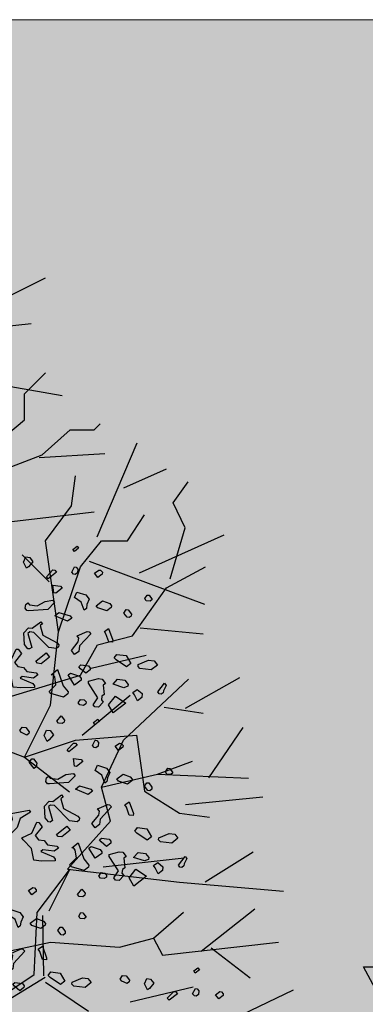
# Model space of a CAD drawing. Units: millimetres. Extents: x 1449 to 1957, y -664 to 1669.
# Drawn here: x 1528 to 1530, y -439 to -433 of the extents above; entities that cross this region are included whole.
import ezdxf

# ---------------------------------------------------------------- set-up
doc = ezdxf.new("R2010")
doc.units = ezdxf.units.MM
doc.layers.add('Alberi', color=96, linetype='Continuous')
doc.layers.add('VERDE_alberi', color=104, linetype='Continuous')
doc.layers.add('scale in prospetto', color=108, linetype='Continuous', lineweight=13)

# ---------------------------------------------------------------- blocks, each defined once
blk = doc.blocks.new('A$C396F796F')
at = {"layer": 'VERDE_alberi', "color": 3}
blk.add_lwpolyline([(-3.6079, 0.8084), (-3.7622, 0.9386), (-3.6079, 1.0557), (-3.8603, 1.5241), (-3.5518, 1.5241), (-3.5799, 1.485), (-3.2854, 1.446), (-3.3976, 1.6412), (-3.2573, 1.6412), (-3.4256, 1.8103), (-3.3976, 2.0836), (-3.2573, 2.539), (-2.9769, 2.4869), (-2.9769, 2.3308), (-3.1031, 2.3048), (-2.9208, 2.0966), (-2.7946, 2.2007), (-2.7104, 2.1616), (-2.8647, 1.9014), (-2.5842, 1.8754), (-2.5842, 1.6932), (-2.3739, 1.7453), (-2.2477, 1.4981), (-2.0171, 1.4888)], dxfattribs=at)

msp = doc.modelspace()

# ---------------------------------------------------------------- hatches: boundary and pattern name
h = msp.add_hatch()
h.set_pattern_fill('AR-SAND', color=112, scale=0.02, style=0)
h.paths.add_polyline_path([(1627.411, -605.2647, 0.395395), (1645.021, -584.9487), (1645.021, -545.7872), (1630.7006, -545.7872, -0.203851), (1592.9313, -581.4411), (1592.9313, -605.2647)])
h.paths.add_polyline_path([(1509.1144, -545.7872), (1494.794, -545.7872), (1494.794, -584.9487, 0.395395), (1512.404, -605.2647), (1547.3487, -605.2647), (1547.3487, -581.6112, -0.205795)])
h.paths.add_polyline_path([(1532.8483, -589.7275), (1532.9533, -589.7546), (1533.1831, -589.2701), (1532.9764, -589.2996)], flags=16)
h.paths.add_polyline_path([(1526.9746, -592.9529), (1527.203, -592.9741), (1527.0593, -592.81)], flags=16)
h.paths.add_polyline_path([(1529.0484, -589.3184), (1529.3118, -589.447), (1529.2222, -589.8649), (1529.2222, -590.4477), (1529.6578, -590.4477), (1529.6031, -590.8787), (1528.3688, -590.6376), (1528.1807, -591.394), (1527.6848, -590.7805), (1527.403, -590.7092), (1527.403, -590.9231), (1527.8386, -591.576), (1527.8386, -591.4224), (1527.3005, -591.4224), (1527.3005, -592.3258), (1526.9354, -591.4224), (1527.403, -591.4224), (1527.403, -590.4318), (1527.4454, -590.4843), (1528.461, -590.2668), (1528.5048, -590.0911), (1528.1717, -589.782), (1528.1717, -589.9511)], flags=16)
h.paths.add_polyline_path([(1526.1035, -595.3065), (1526.4265, -595.4476), (1526.1547, -595.1639)], flags=16)
h.paths.add_polyline_path([(1529.5264, -593.4691), (1529.8082, -593.7306), (1529.8082, -593.3027)], flags=16)
h.paths.add_polyline_path([(1532.9182, -602.5725), (1532.9088, -602.3758), (1532.818, -602.5922)], flags=16)
h.paths.add_polyline_path([(1531.0817, -602.9153), (1531.376, -602.4227), (1530.7698, -602.749)], flags=16)
h.paths.add_polyline_path([(1525.7195, -598.0462), (1525.7035, -598.0188), (1525.7038, -598.0683)], flags=16)
h.paths.add_polyline_path([(1527.6103, -596.0866), (1527.8769, -596.2831), (1528.3364, -596.2065), (1528.1293, -595.959), (1527.5891, -597.0558), (1527.9476, -597.0185), (1527.8857, -597.2699), (1528.4011, -597.4008), (1528.8307, -597.3291), (1528.815, -597.2353), (1528.4438, -597.4117), (1527.2014, -597.096), (1527.5646, -597.0583), (1527.5323, -596.0291), (1527.6103, -596.0866), (1527.8254, -595.7388), (1527.3475, -594.6927), (1527.9938, -594.6487), (1528.0134, -594.766), (1528.1013, -595.2927)], flags=16)
h.paths.add_polyline_path([(1538.4596, -598.1435), (1538.7115, -598.2123), (1539.0745, -597.7632)], flags=16)
h.paths.add_polyline_path([(1536.9092, -595.4824), (1536.9092, -595.0022), (1536.243, -595.1258)], flags=16)
h.paths.add_polyline_path([(1538.9197, -593.9906), (1538.6165, -593.951), (1538.6094, -594.4651), (1538.938, -594.2278)], flags=16)
h.paths.add_polyline_path([(1537.1294, -593.4445), (1536.948, -592.5278), (1536.7687, -592.195), (1535.7783, -592.1942), (1535.8049, -591.8616), (1536.138, -592.1945), (1536.8822, -592.1951), (1537.0688, -593.1382), (1537.5834, -593.8885), (1536.7975, -594.3844), (1536.0085, -593.8674)], flags=16)
h.paths.add_polyline_path([(1494.794, -494.7926), (1508.2228, -494.7926, -0.214923), (1547.3487, -456.8272), (1547.3487, -433.1737), (1512.404, -433.1737, 0.373078), (1494.794, -451.9611)])
h.paths.add_polyline_path([(1530.8016, -442.9432), (1530.7856, -442.9158), (1530.786, -442.9652)], flags=16)
h.paths.add_polyline_path([(1538.0003, -447.4694), (1537.991, -447.2727), (1537.9001, -447.4892)], flags=16)
h.paths.add_polyline_path([(1536.1638, -447.8122), (1536.4581, -447.3197), (1535.8519, -447.6459)], flags=16)
h.paths.add_polyline_path([(1531.2686, -445.3183), (1531.9543, -444.8468), (1531.754, -444.5362), (1531.8225, -444.4365), (1531.7591, -444.544), (1532.3228, -445.4181), (1531.8588, -445.8061), (1532.2408, -445.8401), (1532.5246, -445.5563), (1532.4177, -445.5429), (1532.5223, -446.2079), (1532.9579, -446.1128), (1532.8409, -446.3495), (1532.9797, -446.652), (1533.329, -446.4918), (1533.6858, -446.0405), (1533.6277, -446.9433), (1534.4584, -446.68), (1534.8077, -446.5198), (1534.993, -445.5716), (1534.993, -445.5716), (1534.8077, -446.5198), (1534.4584, -446.68), (1534.0892, -446.797), (1533.0151, -447.4115), (1533.2024, -447.1376), (1532.7529, -446.1576), (1532.5223, -446.2079), (1532.4676, -445.8603), (1531.8588, -445.8061), (1532.0048, -445.684)], flags=16)
h.paths.add_polyline_path([(1530.2376, -440.5601), (1530.3144, -440.4175), (1529.9045, -440.5601)], flags=16)
h.paths.add_polyline_path([(1531.0077, -438.2521), (1530.955, -438.3254), (1531.0001, -438.3254)], flags=16)
h.paths.add_polyline_path([(1532.6467, -441.9553), (1532.6144, -440.926), (1532.6924, -440.9835), (1532.9075, -440.6357), (1532.4297, -439.5897), (1533.076, -439.5457), (1533.0955, -439.663), (1533.1834, -440.1897), (1532.6924, -440.9835), (1532.959, -441.1801), (1533.4185, -441.1034), (1533.2114, -440.856), (1532.6712, -441.9527), (1533.0297, -441.9155), (1532.9678, -442.1668), (1533.4832, -442.2978), (1533.9128, -442.2261), (1533.8972, -442.1323), (1533.5259, -442.3086), (1532.2835, -441.993)], flags=16)
h.paths.add_polyline_path([(1534.4869, -443.3316), (1534.2627, -442.9582), (1534.4462, -442.8481), (1534.3155, -443.046), (1534.6847, -443.6612), (1534.243, -443.9263)], flags=16)
h.paths.add_polyline_path([(1537.9304, -434.6245), (1538.0354, -434.6516), (1538.2652, -434.1671), (1538.0585, -434.1966)], flags=16)
h.paths.add_polyline_path([(1532.0175, -436.3194), (1532.4851, -436.3194), (1532.4851, -435.3288), (1532.5276, -435.3813), (1533.5432, -435.1638), (1533.5869, -434.988), (1533.2538, -434.679), (1533.2538, -434.848), (1534.1305, -434.2153), (1534.3939, -434.3439), (1534.3043, -434.7618), (1534.3043, -435.3446), (1534.7399, -435.3446), (1534.6852, -435.7757), (1533.451, -435.5346), (1533.2628, -436.2909), (1532.767, -435.6775), (1532.4851, -435.6062), (1532.4851, -435.8201), (1532.9207, -436.473), (1532.9207, -436.3194), (1532.3826, -436.3194), (1532.3826, -437.2228)], flags=16)
h.paths.add_polyline_path([(1541.9591, -445.5452), (1541.6677, -445.1395), (1541.8772, -445.6577)], flags=16)
h.paths.add_polyline_path([(1536.2289, -441.5237), (1536.8349, -442.2523), (1537.0506, -442.2398), (1538.083, -441.604), (1538.0285, -441.8783), (1538.2637, -442.2149), (1538.3721, -441.9375), (1538.5717, -441.344), (1538.1375, -440.8431), (1537.7573, -440.6671), (1537.6202, -440.4446), (1537.8354, -440.7033), (1537.8598, -440.7146), (1538.4624, -440.588), (1538.2594, -440.9838), (1538.5486, -441.3173), (1538.589, -441.2923), (1538.1807, -442.5068), (1537.4805, -442.9379), (1537.2423, -442.2287), (1536.1339, -442.2928), (1536.2594, -442.2155)], flags=16)
h.paths.add_polyline_path([(1627.411, -433.1737), (1592.9313, -433.1737), (1592.9313, -456.9973, -0.212972), (1631.5922, -494.7926), (1645.021, -494.7926), (1645.021, -451.9611, 0.373078)])
h.paths.add_polyline_path([(1625.4202, -460.5249), (1625.6721, -460.5936), (1626.0351, -460.1445)], flags=16)
h.paths.add_polyline_path([(1623.8698, -457.8637), (1623.8698, -457.3835), (1623.2036, -457.5071)], flags=16)
h.paths.add_polyline_path([(1625.57, -456.8464), (1625.8986, -456.6091), (1625.8804, -456.3719), (1625.5771, -456.3323)], flags=16)
h.paths.add_polyline_path([(1622.9605, -453.0836), (1623.1911, -452.8696), (1622.6132, -452.8249)], flags=16)
h.paths.add_polyline_path([(1623.7582, -456.7657), (1622.9691, -456.2487), (1624.09, -455.8259), (1623.9087, -454.9091), (1623.7293, -454.5763), (1622.739, -454.5755), (1622.7655, -454.2429), (1623.0986, -454.5758), (1623.8429, -454.5764), (1624.0294, -455.5195), (1624.544, -456.2698)], flags=16)
h.paths.add_polyline_path([(1621.4793, -455.0036), (1621.5688, -455.0402), (1621.4999, -454.7009)], flags=16)
h.paths.add_polyline_path([(1620.6566, -461.311), (1620.716, -461.3361), (1620.6566, -461.2397)], flags=16)
h.paths.add_polyline_path([(1616.487, -455.8504), (1616.7689, -456.1119), (1616.7689, -455.684)], flags=16)
h.paths.add_polyline_path([(1613.9353, -455.3342), (1614.1636, -455.3554), (1614.02, -455.1914)], flags=16)
h.paths.add_polyline_path([(1620.0908, -452.7032), (1619.2196, -452.7032), (1618.989, -453.1311), (1619.4246, -453.4164), (1619.9883, -453.464), (1618.6776, -454.5064), (1618.3228, -454.1772), (1619.0915, -454.1772), (1619.7665, -453.6404), (1618.989, -453.1311), (1619.2196, -452.7032), (1619.631, -452.7032), (1619.937, -451.6809), (1619.6039, -451.7285), (1618.8865, -451.99), (1618.9378, -451.6096), (1618.5022, -451.4907), (1617.2256, -451.8855), (1616.8927, -451.7667), (1616.7027, -452.0383), (1616.2724, -451.8283), (1616.1828, -452.2462), (1616.1828, -452.829), (1616.6184, -452.829), (1616.5638, -453.26), (1615.3295, -453.0189), (1615.1414, -453.7753), (1614.6455, -453.1618), (1614.3637, -453.0905), (1614.3637, -453.3045), (1614.7992, -453.9573), (1614.7992, -453.8037), (1614.2612, -453.8037), (1614.2612, -454.7071), (1613.896, -453.8037), (1614.3637, -453.8037), (1614.3637, -452.8131), (1614.4061, -452.8656), (1615.4217, -452.6481), (1615.4654, -452.4724), (1615.1323, -452.1633), (1615.1323, -452.3324), (1616.2392, -451.5335), (1616.7342, -451.7102), (1618.1178, -451.0866), (1617.9622, -451.3434), (1619.4525, -451.7501), (1620.5071, -451.5995)], flags=16)
h.paths.add_polyline_path([(1616.3369, -464.1643), (1616.2309, -464.1979), (1616.238, -464.2097)], flags=16)
h.paths.add_polyline_path([(1619.8789, -464.9538), (1619.8695, -464.7571), (1619.7786, -464.9735)], flags=16)
h.paths.add_polyline_path([(1612.4326, -443.6045), (1612.6845, -443.6733), (1613.0475, -443.2241)], flags=16)
h.paths.add_polyline_path([(1610.8822, -440.9434), (1610.8822, -440.4632), (1610.216, -440.5868)], flags=16)
h.paths.add_polyline_path([(1603.3493, -447.244), (1603.2433, -447.2776), (1603.2504, -447.2894)], flags=16)
h.paths.add_polyline_path([(1606.8912, -448.0335), (1606.8819, -447.8368), (1606.791, -448.0532)], flags=16)
h.paths.add_polyline_path([(1609.7152, -447.0665), (1609.2506, -447.2294), (1609.1456, -447.9411), (1608.9727, -447.7925), (1608.3925, -447.9906), (1607.926, -447.7632), (1608.6871, -446.9937), (1608.6216, -447.098), (1608.6602, -447.4364), (1610.1322, -446.9203), (1610.2604, -446.5492), (1610.3938, -446.6115), (1610.4618, -446.6428), (1610.7681, -446.2217), (1611.0476, -446.9125), (1610.2601, -446.5499), (1610.0585, -447.1338)], flags=16)
h.paths.add_polyline_path([(1612.5824, -439.926), (1612.911, -439.6888), (1612.8928, -439.4515), (1612.5895, -439.412)], flags=16)
h.paths.add_polyline_path([(1607.669, -444.3907), (1607.7283, -444.4157), (1607.669, -444.3194)], flags=16)
h.paths.add_polyline_path([(1609.9728, -436.1633), (1610.2034, -435.9493), (1609.6255, -435.9046)], flags=16)
h.paths.add_polyline_path([(1610.7706, -439.8454), (1609.9815, -439.3284), (1611.1024, -438.9055), (1610.9211, -437.9888), (1610.7417, -437.6559), (1609.7514, -437.6552), (1609.7779, -437.3226), (1610.111, -437.6555), (1610.8552, -437.656), (1611.0418, -438.5992), (1611.5564, -439.3495)], flags=16)
h.paths.add_polyline_path([(1608.4917, -438.0833), (1608.5812, -438.1199), (1608.5123, -437.7806)], flags=16)
h.paths.add_polyline_path([(1606.3714, -443.502), (1606.1332, -442.7927), (1605.0248, -442.8568), (1605.1503, -442.7795), (1605.1198, -442.0877), (1605.7258, -442.8163), (1605.9415, -442.8038), (1606.9739, -442.168), (1606.9194, -442.4423), (1607.1546, -442.7789), (1607.263, -442.5015), (1607.4626, -441.908), (1607.0284, -441.4071), (1606.6482, -441.2311), (1606.5112, -441.0086), (1606.7263, -441.2673), (1606.7507, -441.2786), (1607.3533, -441.152), (1607.1503, -441.5478), (1607.4395, -441.8813), (1607.48, -441.8564), (1607.0716, -443.0708)], flags=16)
h.paths.add_polyline_path([(1602.214, -442.8211), (1602.1659, -442.8965), (1602.3741, -442.8618)], flags=16)
h.paths.add_polyline_path([(1581.2367, -519.2192, 1), (1558.5783, -519.2192, 1)])

# ---------------------------------------------------------------- linework, layer by layer
at = {"layer": 'Alberi', "color": 104, "linetype": 'ByBlock'}
for p, q in [((1528.2429, -434.7323), (1528.4355, -434.6359)), ((1528.0311, -434.9293), (1528.3541, -434.8953)), ((1528.3165, -435.2936), (1528.4355, -435.1745)), ((1528.0293, -435.2152), (1528.5298, -435.3036)), ((1528.3165, -435.441), (1528.3165, -435.2936)), ((1528.1409, -435.5884), (1528.3165, -435.441)), ((1528.712, -435.4976), (1528.746, -435.4636)), ((1528.4173, -435.6394), (1528.576, -435.4976)), ((1528.576, -435.4976), (1528.712, -435.4976)), ((1528.729, -436.1043), (1528.9557, -435.5713)), ((1528.399, -435.6536), (1528.7719, -435.6307)), ((1528.1963, -435.7244), (1528.4173, -435.6394)), ((1528.8799, -435.827), (1529.122, -435.7191)), ((1528.5829, -435.9285), (1528.6055, -435.7584)), ((1529.1597, -435.9115), (1529.2447, -435.7924)), ((1528.0716, -436.0362), (1528.712, -435.9625)), ((1528.4355, -436.1269), (1528.5829, -435.9285)), ((1529.2277, -436.0532), (1529.1597, -435.9115)), ((1528.9002, -436.1269), (1528.9966, -435.9795)), ((1529.1427, -436.3424), (1529.2277, -436.0532)), ((1528.5092, -436.6428), (1528.4355, -436.1269)), ((1528.6339, -436.2743), (1528.7529, -436.1269)), ((1528.7529, -436.1269), (1528.9002, -436.1269)), ((1528.9682, -436.3079), (1529.4491, -436.092)), ((1528.4561, -436.3579), (1528.3031, -436.2049)), ((1528.6836, -436.2425), (1529.3379, -436.4846)), ((1528.5092, -436.6428), (1528.6339, -436.2743)), ((1529.1212, -436.3934), (1529.3422, -436.2743)), ((1528.9286, -436.6655), (1529.1212, -436.3934)), ((1528.9727, -436.6201), (1529.3297, -436.6542)), ((1528.4639, -437.0567), (1528.5092, -436.6428)), ((1528.7302, -436.7165), (1528.9286, -436.6655)), ((1528.6339, -436.8866), (1528.7302, -436.7165)), ((1528.695, -436.8469), (1529.0067, -436.7732)), ((1528.2429, -437.0057), (1528.6339, -436.8866)), ((1528.8776, -437.2551), (1529.2459, -436.9093)), ((1529.2299, -437.0735), (1529.5374, -436.9001)), ((1528.644, -437.2268), (1528.916, -437)), ((1528.3165, -437.3515), (1528.4639, -437.0567)), ((1529.1087, -437.068), (1529.3297, -437.102)), ((1527.6762, -437.1077), (1528.3165, -437.3515)), ((1529.3608, -437.4693), (1529.5571, -437.1847)), ((1528.6055, -437.2551), (1528.9512, -437.2268)), ((1528.9512, -437.2268), (1528.9966, -437.5442)), ((1528.3165, -437.3515), (1528.6055, -437.2551)), ((1528.7529, -437.5215), (1528.8776, -437.2551)), ((1528.3165, -437.3515), (1528.5724, -437.5479)), ((1529.0702, -437.4478), (1529.2686, -437.3742)), ((1528.7529, -437.5215), (1529.0702, -437.4478)), ((1529.0702, -437.4478), (1529.5859, -437.4705)), ((1528.8039, -437.7143), (1528.7529, -437.5215)), ((1528.9966, -437.5442), (1529.1949, -437.6689)), ((1529.2299, -437.6198), (1529.6683, -437.5773)), ((1529.1949, -437.6689), (1529.3649, -437.6916)), ((1528.5602, -437.9864), (1528.8039, -437.7143)), ((1529.3402, -438.0587), (1529.6122, -437.8886)), ((1528.7621, -437.9737), (1529.2212, -437.9226)), ((1528.3879, -438.2329), (1528.5717, -437.9895)), ((1528.5717, -437.9895), (1528.4546, -438.2251)), ((1528.5602, -437.9864), (1529.1949, -438.0601)), ((1529.1949, -438.0601), (1529.7843, -438.1111)), ((1528.3724, -438.5826), (1528.3879, -438.2329)), ((1528.419, -438.2485), (1528.4252, -438.5915)), ((1529.0476, -438.3776), (1529.2176, -438.2302)), ((1529.3183, -438.4508), (1529.6225, -438.212)), ((1528.1182, -438.474), (1528.4639, -438.4003)), ((1528.4639, -438.4003), (1528.8549, -438.4286)), ((1528.8549, -438.4286), (1529.0476, -438.3776)), ((1529.0476, -438.3776), (1529.0986, -438.474)), ((1529.0986, -438.474), (1529.7559, -438.4003)), ((1529.3742, -438.4329), (1529.5952, -438.6029)), ((1528.1445, -438.7354), (1528.3724, -438.5826)), ((1528.1911, -438.7483), (1528.4345, -438.5981)), ((1528.4355, -438.627), (1528.6792, -438.7914)), ((1528.9152, -438.739), (1529.2722, -438.654)), ((1529.3837, -438.8892), (1529.8417, -438.67))]:
    msp.add_line(p, q, dxfattribs=at)
at = {"layer": 'Alberi', "color": 251}
for points in [[(1528.5993, -436.1873), (1528.5907, -436.1748), (1528.6148, -436.1561), (1528.6234, -436.1687), (1528.5993, -436.1873)], [(1528.3648, -436.2446), (1528.3394, -436.2733), (1528.3281, -436.2821), (1528.3107, -436.2479), (1528.3247, -436.2178), (1528.3461, -436.2205), (1528.3648, -436.2446)], [(1528.7163, -437.1687), (1528.7077, -437.1561), (1528.7318, -437.1374), (1528.7404, -437.15), (1528.7163, -437.1687)], [(1528.3435, -437.2084), (1528.3422, -437.2185), (1528.3309, -437.2273), (1528.2995, -437.2131), (1528.2907, -437.2018), (1528.3035, -437.1817), (1528.3248, -437.1844), (1528.3435, -437.2084)], [(1528.4818, -437.2259), (1528.4564, -437.2546), (1528.4451, -437.2634), (1528.4277, -437.2293), (1528.4417, -437.1991), (1528.4631, -437.2018), (1528.4818, -437.2259)], [(1528.9119, -438.6157), (1528.9106, -438.6258), (1528.8993, -438.6346), (1528.8679, -438.6204), (1528.8591, -438.6091), (1528.8718, -438.589), (1528.8932, -438.5917), (1528.9119, -438.6157)], [(1529.2847, -438.576), (1529.2761, -438.5634), (1529.3002, -438.5447), (1529.3088, -438.5573), (1529.2847, -438.576)], [(1529.0502, -438.6332), (1529.0248, -438.6619), (1529.0135, -438.6707), (1528.9961, -438.6366), (1529.0101, -438.6064), (1529.0315, -438.6091), (1529.0502, -438.6332)]]:
    msp.add_lwpolyline(points, dxfattribs=at)
at = {"layer": 'Alberi', "color": 104}
for points in [[(1528.4978, -436.3035), (1528.4509, -436.341), (1528.4409, -436.3295), (1528.4777, -436.2908), (1528.489, -436.2922), (1528.4978, -436.3035)], [(1528.6199, -436.287), (1528.6172, -436.3084), (1528.6047, -436.317), (1528.5946, -436.3157), (1528.5846, -436.3043), (1528.5998, -436.2743), (1528.6099, -436.2755), (1528.6199, -436.287)], [(1528.7582, -436.3045), (1528.757, -436.3145), (1528.7329, -436.3332), (1528.7142, -436.3091), (1528.7381, -436.2917), (1528.7482, -436.293), (1528.7582, -436.3045)], [(1528.5298, -436.3944), (1528.4942, -436.4231), (1528.4829, -436.4217), (1528.4782, -436.3777), (1528.521, -436.3831), (1528.5298, -436.3944)], [(1528.4494, -436.5145), (1528.3411, -436.5225), (1528.3298, -436.5211), (1528.3212, -436.5085), (1528.3239, -436.4872), (1528.3352, -436.4784), (1528.3453, -436.4899), (1528.388, -436.4953), (1528.4347, -436.4692), (1528.4776, -436.4632), (1528.4875, -436.4759), (1528.4494, -436.5145)], [(1528.684, -436.4573), (1528.67, -436.4875), (1528.6673, -436.5088), (1528.6545, -436.5187), (1528.6386, -436.4733), (1528.5998, -436.4467), (1528.6138, -436.4165), (1528.6653, -436.4332), (1528.684, -436.4573)], [(1528.8095, -436.4949), (1528.8083, -436.5049), (1528.7842, -436.5236), (1528.7327, -436.5069), (1528.7228, -436.4941), (1528.7594, -436.4668), (1528.7996, -436.4821), (1528.8095, -436.4949)], [(1529.0414, -436.459), (1529.0286, -436.4689), (1529.0073, -436.4662), (1528.9986, -436.4536), (1529.0114, -436.4335), (1529.0227, -436.435), (1529.0414, -436.459)], [(1528.9225, -436.5411), (1528.921, -436.5524), (1528.9097, -436.5612), (1528.8984, -436.5597), (1528.8797, -436.5357), (1528.8937, -436.5157), (1528.9038, -436.517), (1528.9225, -436.5411)], [(1528.585, -436.5636), (1528.5609, -436.5822), (1528.4882, -436.5513), (1528.5123, -436.5327), (1528.575, -436.5521), (1528.585, -436.5636)], [(1528.4059, -436.6061), (1528.4206, -436.6616), (1528.502, -436.7051), (1528.5108, -436.7164), (1528.5094, -436.7277), (1528.498, -436.7365), (1528.4553, -436.7311), (1528.3691, -436.6449), (1528.3477, -436.6422), (1528.3352, -436.6508), (1528.3583, -436.7303), (1528.3457, -436.739), (1528.3357, -436.7377), (1528.317, -436.7136), (1528.3138, -436.6481), (1528.3391, -436.6194), (1528.3605, -436.6221), (1528.4086, -436.5847), (1528.4187, -436.5962), (1528.4059, -436.6061)], [(1528.8154, -436.7012), (1528.794, -436.6985), (1528.778, -436.6531), (1528.7694, -436.6405), (1528.7933, -436.6231), (1528.8168, -436.6899), (1528.8154, -436.7012)], [(1528.6925, -436.6525), (1528.629, -436.7211), (1528.625, -436.7525), (1528.6009, -436.7712), (1528.5823, -436.7471), (1528.6216, -436.6985), (1528.6243, -436.6771), (1528.6144, -436.6644), (1528.6724, -436.6398), (1528.6825, -436.641), (1528.6925, -436.6525)], [(1528.299, -436.765), (1528.2608, -436.8151), (1528.2794, -436.8391), (1528.3109, -436.8431), (1528.3295, -436.8672), (1528.3836, -436.874), (1528.3924, -436.8853), (1528.3683, -436.904), (1528.3042, -436.8959), (1528.2929, -436.9047), (1528.3643, -436.9354), (1528.3742, -436.9482), (1528.3729, -436.9582), (1528.2961, -436.96), (1528.2534, -436.9546), (1528.2401, -436.8878), (1528.1927, -436.8384), (1528.1839, -436.8271), (1528.2408, -436.8011), (1528.2703, -436.7397), (1528.2804, -436.7409), (1528.299, -436.765)], [(1528.4105, -436.8225), (1528.3904, -436.82), (1528.3804, -436.8085), (1528.44, -436.7611), (1528.4587, -436.7852), (1528.4105, -436.8225)], [(1528.919, -436.8216), (1528.8949, -436.8403), (1528.836, -436.8009), (1528.826, -436.7894), (1528.84, -436.7695), (1528.8928, -436.7761), (1528.919, -436.8216)], [(1529.0698, -436.8304), (1529.0344, -436.8579), (1528.9703, -436.8498), (1528.9603, -436.8383), (1528.9617, -436.827), (1529.0197, -436.8024), (1529.0511, -436.8064), (1529.0698, -436.8304)], [(1528.564, -436.9824), (1528.5626, -436.9937), (1528.5385, -437.0124), (1528.4658, -436.9917), (1528.4557, -436.9802), (1528.4938, -436.9416), (1528.4879, -436.8974), (1528.4791, -436.8861), (1528.4678, -436.8847), (1528.5046, -436.8561), (1528.5366, -436.947), (1528.564, -436.9824)], [(1528.6896, -436.8475), (1528.6883, -436.8576), (1528.6643, -436.8763), (1528.6343, -436.8508), (1528.6255, -436.8394), (1528.637, -436.8294), (1528.6797, -436.8348), (1528.6896, -436.8475)], [(1528.6388, -436.9063), (1528.6375, -436.9163), (1528.6009, -436.9436), (1528.5648, -436.8854), (1528.5774, -436.8768), (1528.6289, -436.8935), (1528.6388, -436.9063)], [(1528.7758, -436.9338), (1528.763, -436.9437), (1528.7677, -436.9979), (1528.7551, -437.0065), (1528.7524, -437.0279), (1528.7623, -437.0406), (1528.7369, -437.0694), (1528.7156, -437.0667), (1528.7055, -437.0552), (1528.7323, -437.0151), (1528.6788, -436.933), (1528.6802, -436.9217), (1528.7357, -436.907), (1528.7571, -436.9097), (1528.7758, -436.9338)], [(1528.904, -436.9398), (1528.9028, -436.9498), (1528.88, -436.9584), (1528.8185, -436.9392), (1528.8439, -436.9105), (1528.8854, -436.9157), (1528.904, -436.9398)], [(1528.9816, -437.0134), (1528.9575, -437.0321), (1528.9401, -436.998), (1528.9315, -436.9854), (1528.9554, -436.968), (1528.9843, -436.9921), (1528.9816, -437.0134)], [(1529.1051, -436.9754), (1529.1037, -436.9867), (1529.0924, -436.9955), (1529.0811, -436.9941), (1529.0723, -436.9827), (1529.1105, -436.9327), (1529.1204, -436.9454), (1529.1051, -436.9754)], [(1528.6655, -437.0386), (1528.664, -437.0499), (1528.6515, -437.0586), (1528.6301, -437.0559), (1528.6213, -437.0445), (1528.6341, -437.0244), (1528.6554, -437.0271), (1528.6655, -437.0386)], [(1528.8197, -437.1015), (1528.7924, -437.0547), (1528.8318, -437.006), (1528.8907, -437.0454), (1528.8197, -437.1015)], [(1528.5424, -437.1533), (1528.5298, -437.162), (1528.5097, -437.1594), (1528.4997, -437.1479), (1528.5252, -437.118), (1528.5439, -437.142), (1528.5424, -437.1533)], [(1528.6148, -437.2849), (1528.5679, -437.3224), (1528.5579, -437.3109), (1528.5947, -437.2721), (1528.606, -437.2735), (1528.6148, -437.2849)], [(1528.7369, -437.2684), (1528.7342, -437.2897), (1528.7217, -437.2984), (1528.7116, -437.2971), (1528.7016, -437.2856), (1528.7168, -437.2556), (1528.7269, -437.2569), (1528.7369, -437.2684)], [(1528.8752, -437.2858), (1528.874, -437.2959), (1528.8499, -437.3146), (1528.8312, -437.2905), (1528.8551, -437.2731), (1528.8652, -437.2743), (1528.8752, -437.2858)], [(1528.3862, -437.3862), (1528.3835, -437.4076), (1528.3721, -437.4164), (1528.3434, -437.3808), (1528.3574, -437.3609), (1528.3675, -437.3622), (1528.3862, -437.3862)], [(1528.6468, -437.3757), (1528.6112, -437.4044), (1528.5999, -437.403), (1528.5952, -437.359), (1528.638, -437.3644), (1528.6468, -437.3757)], [(1528.801, -437.4386), (1528.787, -437.4688), (1528.7843, -437.4902), (1528.7715, -437.5001), (1528.7556, -437.4546), (1528.7168, -437.428), (1528.7308, -437.3978), (1528.7823, -437.4146), (1528.801, -437.4386)], [(1529.1584, -437.4404), (1529.1456, -437.4503), (1529.1243, -437.4476), (1529.1156, -437.435), (1529.1284, -437.4149), (1529.1397, -437.4163), (1529.1584, -437.4404)], [(1528.5664, -437.4959), (1528.4581, -437.5039), (1528.4468, -437.5025), (1528.4382, -437.4899), (1528.4409, -437.4685), (1528.4522, -437.4597), (1528.4623, -437.4712), (1528.505, -437.4766), (1528.5517, -437.4506), (1528.5946, -437.4445), (1528.6045, -437.4572), (1528.5664, -437.4959)], [(1528.9265, -437.4762), (1528.9253, -437.4863), (1528.9012, -437.5049), (1528.8497, -437.4882), (1528.8398, -437.4755), (1528.8764, -437.4482), (1528.9166, -437.4635), (1528.9265, -437.4762)], [(1528.702, -437.5449), (1528.6779, -437.5636), (1528.6052, -437.5327), (1528.6293, -437.514), (1528.692, -437.5334), (1528.702, -437.5449)], [(1529.0395, -437.5224), (1529.038, -437.5337), (1529.0267, -437.5425), (1529.0154, -437.5411), (1528.9967, -437.517), (1529.0107, -437.4971), (1529.0208, -437.4983), (1529.0395, -437.5224)], [(1528.5229, -437.5874), (1528.5376, -437.6429), (1528.619, -437.6864), (1528.6278, -437.6977), (1528.6264, -437.709), (1528.615, -437.7178), (1528.5723, -437.7124), (1528.4861, -437.6262), (1528.4647, -437.6235), (1528.4522, -437.6321), (1528.4753, -437.7117), (1528.4627, -437.7203), (1528.4527, -437.719), (1528.434, -437.695), (1528.4308, -437.6294), (1528.4561, -437.6007), (1528.4775, -437.6034), (1528.5256, -437.5661), (1528.5357, -437.5775), (1528.5229, -437.5874)], [(1528.8095, -437.6339), (1528.746, -437.7024), (1528.742, -437.7339), (1528.7179, -437.7525), (1528.6993, -437.7285), (1528.7386, -437.6798), (1528.7413, -437.6584), (1528.7314, -437.6457), (1528.7894, -437.6211), (1528.7995, -437.6224), (1528.8095, -437.6339)], [(1528.9324, -437.6826), (1528.911, -437.6799), (1528.895, -437.6344), (1528.8864, -437.6219), (1528.9103, -437.6044), (1528.9338, -437.6713), (1528.9324, -437.6826)], [(1528.293, -437.6989), (1528.275, -437.7502), (1528.2382, -437.789), (1528.2195, -437.7649), (1528.249, -437.7035), (1528.2417, -437.6707), (1528.3424, -437.6515), (1528.3512, -437.6628), (1528.293, -437.6989)], [(1528.416, -437.7463), (1528.3778, -437.7964), (1528.3964, -437.8205), (1528.4279, -437.8245), (1528.4465, -437.8485), (1528.5006, -437.8554), (1528.5094, -437.8667), (1528.4853, -437.8854), (1528.4212, -437.8773), (1528.4099, -437.886), (1528.4813, -437.9168), (1528.4912, -437.9295), (1528.49, -437.9396), (1528.4131, -437.9414), (1528.3704, -437.936), (1528.3571, -437.8692), (1528.3097, -437.8197), (1528.3009, -437.8084), (1528.3578, -437.7824), (1528.3873, -437.721), (1528.3974, -437.7223), (1528.416, -437.7463)], [(1528.5275, -437.8038), (1528.5074, -437.8013), (1528.4974, -437.7898), (1528.557, -437.7424), (1528.5757, -437.7665), (1528.5275, -437.8038)], [(1529.036, -437.8029), (1529.0119, -437.8216), (1528.953, -437.7822), (1528.943, -437.7708), (1528.957, -437.7508), (1529.0098, -437.7575), (1529.036, -437.8029)], [(1529.1868, -437.8118), (1529.1514, -437.8392), (1529.0873, -437.8311), (1529.0773, -437.8197), (1529.0787, -437.8083), (1529.1367, -437.7837), (1529.1681, -437.7877), (1529.1868, -437.8118)], [(1528.681, -437.9637), (1528.6796, -437.975), (1528.6555, -437.9937), (1528.5828, -437.973), (1528.5727, -437.9615), (1528.6108, -437.9229), (1528.6049, -437.8788), (1528.5961, -437.8674), (1528.5848, -437.866), (1528.6216, -437.8374), (1528.6536, -437.9283), (1528.681, -437.9637)], [(1528.7558, -437.8876), (1528.7545, -437.8977), (1528.7179, -437.925), (1528.6818, -437.8668), (1528.6944, -437.8581), (1528.7459, -437.8749), (1528.7558, -437.8876)], [(1528.8066, -437.8289), (1528.8053, -437.8389), (1528.7813, -437.8576), (1528.7513, -437.8321), (1528.7425, -437.8208), (1528.754, -437.8107), (1528.7967, -437.8161), (1528.8066, -437.8289)], [(1528.8928, -437.9151), (1528.88, -437.925), (1528.8847, -437.9792), (1528.8721, -437.9879), (1528.8694, -438.0092), (1528.8793, -438.022), (1528.8539, -438.0507), (1528.8326, -438.048), (1528.8225, -438.0365), (1528.8493, -437.9965), (1528.7958, -437.9144), (1528.7973, -437.9031), (1528.8527, -437.8884), (1528.8741, -437.8911), (1528.8928, -437.9151)], [(1529.021, -437.9211), (1529.0198, -437.9312), (1528.997, -437.9398), (1528.9355, -437.9205), (1528.9609, -437.8918), (1529.0024, -437.897), (1529.021, -437.9211)], [(1529.2221, -437.9567), (1529.2207, -437.968), (1529.2094, -437.9768), (1529.1981, -437.9754), (1529.1893, -437.9641), (1529.2275, -437.914), (1529.2374, -437.9267), (1529.2221, -437.9567)], [(1529.0986, -437.9948), (1529.0745, -438.0134), (1529.0571, -437.9793), (1529.0485, -437.9667), (1529.0724, -437.9493), (1529.1013, -437.9734), (1529.0986, -437.9948)], [(1528.7825, -438.02), (1528.7811, -438.0313), (1528.7685, -438.0399), (1528.7471, -438.0372), (1528.7383, -438.0259), (1528.7511, -438.0058), (1528.7724, -438.0085), (1528.7825, -438.02)], [(1528.9367, -438.0829), (1528.9094, -438.036), (1528.9488, -437.9873), (1529.0077, -438.0267), (1528.9367, -438.0829)], [(1528.3838, -438.1036), (1528.3826, -438.1137), (1528.3585, -438.1323), (1528.3398, -438.1083), (1528.3637, -438.0909), (1528.3738, -438.0921), (1528.3838, -438.1036)], [(1528.6594, -438.1347), (1528.6468, -438.1433), (1528.6267, -438.1408), (1528.6167, -438.1293), (1528.6422, -438.0993), (1528.6609, -438.1234), (1528.6594, -438.1347)], [(1528.3096, -438.2564), (1528.2956, -438.2866), (1528.2929, -438.308), (1528.2801, -438.3178), (1528.2642, -438.2724), (1528.2254, -438.2458), (1528.2394, -438.2156), (1528.2909, -438.2324), (1528.3096, -438.2564)], [(1528.667, -438.2582), (1528.6542, -438.268), (1528.6329, -438.2653), (1528.6242, -438.2528), (1528.637, -438.2327), (1528.6483, -438.2341), (1528.667, -438.2582)], [(1528.4351, -438.294), (1528.4339, -438.3041), (1528.4098, -438.3227), (1528.3583, -438.306), (1528.3484, -438.2933), (1528.385, -438.266), (1528.4252, -438.2813), (1528.4351, -438.294)], [(1528.5481, -438.3402), (1528.5466, -438.3515), (1528.5353, -438.3603), (1528.524, -438.3589), (1528.5053, -438.3348), (1528.5193, -438.3149), (1528.5294, -438.3161), (1528.5481, -438.3402)], [(1528.3181, -438.4516), (1528.2546, -438.5202), (1528.2506, -438.5517), (1528.2265, -438.5703), (1528.2078, -438.5463), (1528.2472, -438.4976), (1528.2499, -438.4762), (1528.24, -438.4635), (1528.298, -438.4389), (1528.3081, -438.4401), (1528.3181, -438.4516)], [(1528.441, -438.5004), (1528.4196, -438.4977), (1528.4036, -438.4522), (1528.395, -438.4396), (1528.4189, -438.4222), (1528.4424, -438.489), (1528.441, -438.5004)], [(1528.5445, -438.6207), (1528.5205, -438.6394), (1528.4616, -438.6), (1528.4516, -438.5885), (1528.4656, -438.5686), (1528.5184, -438.5753), (1528.5445, -438.6207)], [(1528.3152, -438.6467), (1528.3139, -438.6567), (1528.2899, -438.6754), (1528.2599, -438.6499), (1528.2511, -438.6386), (1528.2626, -438.6285), (1528.3053, -438.6339), (1528.3152, -438.6467)], [(1528.6954, -438.6296), (1528.66, -438.657), (1528.5959, -438.6489), (1528.5859, -438.6374), (1528.5873, -438.6261), (1528.6453, -438.6015), (1528.6767, -438.6055), (1528.6954, -438.6296)], [(1529.1832, -438.6922), (1529.1363, -438.7297), (1529.1263, -438.7182), (1529.1631, -438.6794), (1529.1744, -438.6808), (1529.1832, -438.6922)], [(1529.3053, -438.6757), (1529.3026, -438.697), (1529.2901, -438.7057), (1529.28, -438.7044), (1529.27, -438.6929), (1529.2852, -438.6629), (1529.2953, -438.6642), (1529.3053, -438.6757)], [(1529.4436, -438.6931), (1529.4423, -438.7032), (1529.4183, -438.7219), (1529.3996, -438.6978), (1529.4235, -438.6804), (1529.4336, -438.6816), (1529.4436, -438.6931)]]:
    msp.add_lwpolyline(points, dxfattribs=at)
at = {"layer": 'scale in prospetto', "ltscale": 0.01}
msp.add_lwpolyline([(1512.404, -433.1737), (1569.9075, -433.1737)], dxfattribs=at)

# ---------------------------------------------------------------- block references
at = {"xscale": 1.82714871843973, "yscale": 1.827148718439815, "zscale": 1.827148718439817}
msp.add_blockref('A$C396F796F', (1537.291, -441.324), dxfattribs=at)

doc.saveas('drawing.dxf')
